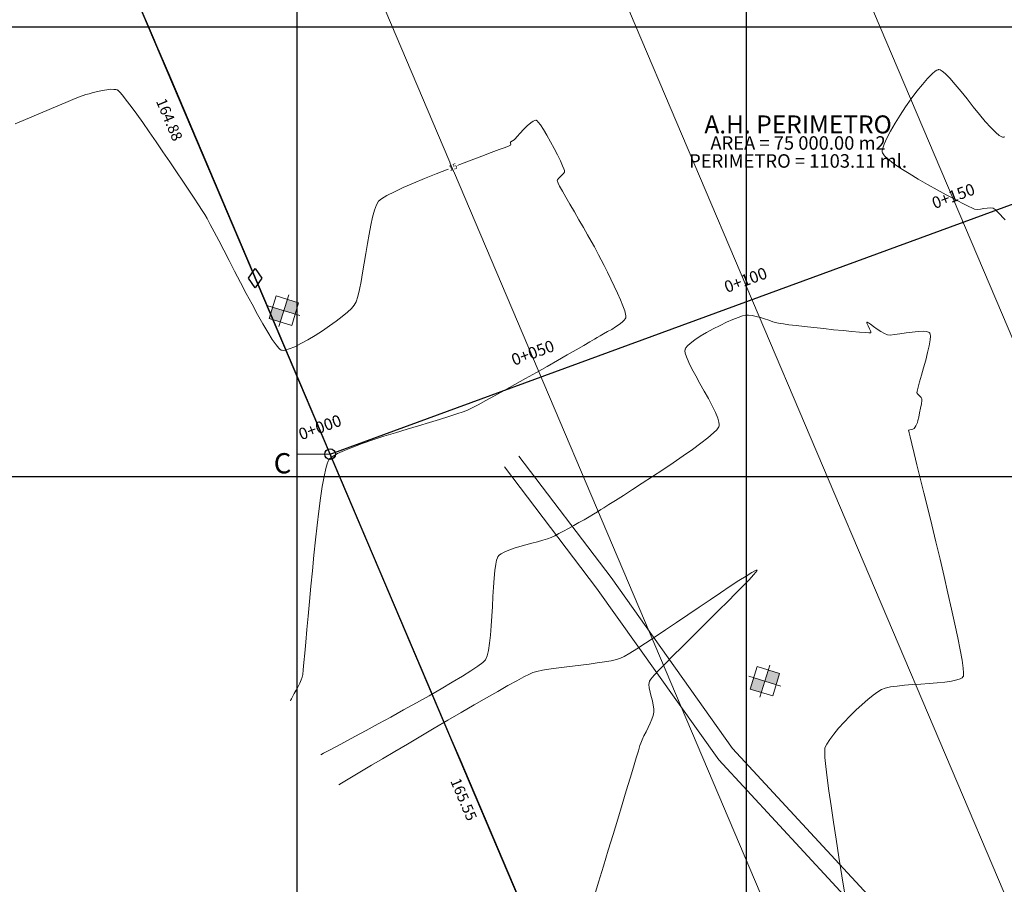
# Model space of a CAD drawing. Units: millimetres. Extents: x 101016 to 102768, y 9006183 to 9007680.
# Drawn here: x 101354 to 101574, y 9006492 to 9006684 of the extents above; entities that cross this region are included whole.
import ezdxf
from ezdxf.enums import TextEntityAlignment as Align

# ---------------------------------------------------------------- set-up
doc = ezdxf.new("R2010")
doc.units = ezdxf.units.MM
for name, color, linetype, lineweight in [('Acceso', 1, 'Continuous', 5), ('C-Maestra', 94, 'Continuous', 15), ('C-Menor', 36, 'Continuous', 9), ('C-ROAD-MARK', 212, 'Continuous', 5), ('C-TOPO-MAJR', 9, 'Continuous', 5), ('Calicata', 5, 'Continuous', 5), ('Per-Terreno', 3, 'Continuous', 13), ('Perimetro', 6, 'Continuous', 30), ('Texto', 7, 'Continuous', 5), ('textos', 7, 'Continuous', 5)]:
    doc.layers.add(name, color=color, linetype=linetype, lineweight=lineweight)
doc.layers.add('T-GRILLA', color=250, linetype='Continuous')
doc.layers.add('VERTICES', color=3, linetype='Continuous')
doc.styles.add('ROMANS', font='romans.shx', dxfattribs={"width": 0.75})
doc.styles.get("Standard").update_dxf_attribs({"font": 'ARIAL.TTF'})
doc.styles.add('VERTICES', font='sanssb__.ttf')

# ---------------------------------------------------------------- blocks, each defined once
blk = doc.blocks.new('AeccTickLine')
blk.add_line((0, -0.5), (0, 0.5))
blk = doc.blocks.new('calicata')
at = {"layer": 'Calicata'}
h = blk.add_hatch(color=256, dxfattribs=at)
h.paths.add_polyline_path([(0, 0), (0, 1.31), (-1.31, 1.31), (-1.31, 0)])
h.paths.add_polyline_path([(1.31, 0), (0, 0), (0, -1.31), (1.31, -1.31)])
blk.add_lwpolyline([(-1.31, 1.31), (1.31, 1.31), (1.31, -1.31), (-1.31, -1.31)], close=True, dxfattribs=at)
for points in [[(0, 1.85), (0, -1.85)], [(-1.85, 0), (1.85, 0)]]:
    blk.add_lwpolyline(points, dxfattribs=at)

msp = doc.modelspace()

# ---------------------------------------------------------------- linework, layer by layer
at = {"color": 3, "linetype": 'Continuous', "lineweight": -3}
for p, q in [((101405.31, 9006626.6, 13.78), (101406.82, 9006628.76, 13.78)), ((101406.82, 9006628.76, 13.78), (101408.33, 9006626.6, 13.78)), ((101406.82, 9006624.44, 13.78), (101405.31, 9006626.6, 13.78)), ((101408.33, 9006626.6, 13.78), (101406.82, 9006624.44, 13.78))]:
    msp.add_line(p, q, dxfattribs=at)
at = {"layer": 'Acceso'}
for points in [[(101761.67, 9006633.08), (101702.19, 9006599), (101683.51, 9006565.37), (101654.29, 9006521.05), (101611.26, 9006475.44), (101594.74, 9006469.93), (101579.71, 9006469.93), (101563.68, 9006475.94), (101544.15, 9006488.45), (101513.09, 9006521.99), (101486.05, 9006560.03), (101465.51, 9006587.06)], [(101765.42, 9006624.38), (101707.51, 9006593.84), (101689.17, 9006560.14), (101659.52, 9006517.13), (101613.28, 9006471.89), (101595.38, 9006465.93), (101578.98, 9006465.93), (101561.88, 9006472.34), (101541.56, 9006485.36), (101509.98, 9006519.46), (101482.82, 9006557.66), (101462.32, 9006584.64)]]:
    msp.add_lwpolyline(points, dxfattribs=at)
at = {"layer": 'C-Maestra', "color": 94, "linetype": 'Continuous', "lineweight": 15, "elevation": 15}
for points in [[(101573.73, 9006639.56), (101573.19, 9006640.12), (101572.61, 9006640.76), (101572.04, 9006641.39), (101571.5, 9006641.89), (101571.04, 9006642.17), (101570.48, 9006642.26), (101569.77, 9006642.21), (101569.01, 9006642.1), (101568.23, 9006641.99), (101567.52, 9006641.92), (101566.93, 9006641.98), (101566.45, 9006642.17), (101565.5, 9006642.63), (101564.16, 9006643.3), (101562.51, 9006644.15), (101560.62, 9006645.15), (101558.59, 9006646.26), (101556.48, 9006647.44), (101554.38, 9006648.65), (101552.37, 9006649.87), (101550.52, 9006651.04), (101548.92, 9006652.14), (101547.65, 9006653.13), (101546.91, 9006653.81), (101546.56, 9006654.25), (101546.42, 9006654.5), (101546.39, 9006654.62), (101546.37, 9006654.73), (101546.38, 9006655.01), (101546.49, 9006655.54), (101546.79, 9006656.43), (101547.4, 9006657.78), (101548.23, 9006659.34), (101549.23, 9006661.05), (101550.36, 9006662.86), (101551.58, 9006664.69), (101552.84, 9006666.48), (101554.11, 9006668.17), (101555.32, 9006669.71), (101556.46, 9006671.02), (101557.46, 9006672.05), (101558.14, 9006672.62), (101558.56, 9006672.88), (101558.8, 9006672.97), (101558.9, 9006672.99), (101559.01, 9006672.99), (101559.26, 9006672.92), (101559.71, 9006672.68), (101560.41, 9006672.11), (101561.46, 9006671.06), (101562.64, 9006669.71), (101563.92, 9006668.16), (101565.27, 9006666.48), (101566.64, 9006664.75), (101568, 9006663.05), (101569.31, 9006661.47), (101570.54, 9006660.09), (101571.63, 9006658.99), (101572.39, 9006658.37), (101572.88, 9006658.09), (101573.17, 9006657.99), (101573.3, 9006657.97), (101573.42, 9006657.98), (101573.69, 9006658.03)], [(101414.65, 9006532.63), (101414.68, 9006532.69), (101414.76, 9006532.82), (101414.9, 9006533.09), (101415.15, 9006533.54), (101415.53, 9006534.22), (101415.95, 9006534.97), (101416.37, 9006535.77), (101416.76, 9006536.56), (101417.08, 9006537.28), (101417.31, 9006537.91), (101417.4, 9006538.44), (101417.52, 9006539.54), (101417.68, 9006541.16), (101417.87, 9006543.22), (101418.09, 9006545.67), (101418.34, 9006548.45), (101418.61, 9006551.48), (101418.91, 9006554.72), (101419.22, 9006558.09), (101419.55, 9006561.53), (101419.9, 9006564.99), (101420.26, 9006568.4), (101420.63, 9006571.69), (101421, 9006574.81), (101421.38, 9006577.69), (101421.77, 9006580.26), (101422.15, 9006582.48), (101422.53, 9006584.27), (101422.83, 9006585.35), (101423.06, 9006585.94), (101423.21, 9006586.22), (101423.28, 9006586.32), (101423.38, 9006586.44), (101423.64, 9006586.68), (101424.18, 9006587.06), (101425.13, 9006587.59), (101426.67, 9006588.3), (101428.54, 9006589.05), (101430.67, 9006589.83), (101433.01, 9006590.63), (101435.48, 9006591.44), (101438.04, 9006592.24), (101440.62, 9006593.03), (101443.16, 9006593.8), (101445.6, 9006594.53), (101447.87, 9006595.21), (101449.92, 9006595.84), (101451.68, 9006596.41), (101453.09, 9006596.89), (101454.1, 9006597.29), (101455.09, 9006597.77), (101456.46, 9006598.48), (101458.15, 9006599.38), (101460.1, 9006600.45), (101462.27, 9006601.64), (101464.58, 9006602.93), (101466.97, 9006604.27), (101469.4, 9006605.64), (101471.8, 9006607), (101474.12, 9006608.32), (101476.29, 9006609.56), (101478.25, 9006610.69), (101479.96, 9006611.67), (101481.34, 9006612.47), (101482.35, 9006613.06), (101482.92, 9006613.41), (101483.59, 9006613.8), (101484.38, 9006614.24), (101485.26, 9006614.72), (101486.17, 9006615.23), (101487.05, 9006615.76), (101487.85, 9006616.3), (101488.53, 9006616.84), (101488.95, 9006617.28), (101489.18, 9006617.6), (101489.28, 9006617.81), (101489.31, 9006617.91), (101489.33, 9006618), (101489.33, 9006618.21), (101489.27, 9006618.62), (101489.08, 9006619.35), (101488.67, 9006620.47), (101488.13, 9006621.8), (101487.47, 9006623.26), (101486.75, 9006624.81), (101485.98, 9006626.39), (101485.21, 9006627.94), (101484.47, 9006629.4), (101483.8, 9006630.72), (101483.22, 9006631.84), (101482.78, 9006632.71), (101482.31, 9006633.61), (101481.63, 9006634.82), (101480.81, 9006636.27), (101479.87, 9006637.89), (101478.88, 9006639.61), (101477.86, 9006641.35), (101476.88, 9006643.04), (101475.98, 9006644.61), (101475.2, 9006645.99), (101474.58, 9006647.11), (101474.25, 9006647.77), (101474.1, 9006648.1), (101474.06, 9006648.23), (101474.05, 9006648.27), (101474.07, 9006648.35), (101474.13, 9006648.5), (101474.31, 9006648.75), (101474.64, 9006649.11), (101475.12, 9006649.56), (101475.45, 9006649.92), (101475.63, 9006650.17), (101475.69, 9006650.32), (101475.7, 9006650.4), (101475.7, 9006650.44), (101475.67, 9006650.58), (101475.54, 9006650.92), (101475.25, 9006651.59), (101474.74, 9006652.69), (101474.09, 9006654.02), (101473.34, 9006655.47), (101472.55, 9006656.96), (101471.75, 9006658.39), (101470.99, 9006659.68), (101470.3, 9006660.72), (101469.84, 9006661.32), (101469.56, 9006661.61), (101469.41, 9006661.71), (101469.35, 9006661.73), (101469.26, 9006661.73), (101469.07, 9006661.69), (101468.71, 9006661.53), (101468.15, 9006661.14), (101467.37, 9006660.46), (101466.57, 9006659.66), (101465.8, 9006658.85), (101465.14, 9006658.12), (101464.66, 9006657.59), (101464.43, 9006657.35), (101464.12, 9006657.15), (101463.75, 9006656.95), (101463.58, 9006656.86), (101463.65, 9006656.81), (101463.67, 9006656.67), (101463.69, 9006656.39), (101463.65, 9006656.17), (101463.33, 9006656.04), (101462.46, 9006655.71), (101461.1, 9006655.21), (101459.34, 9006654.55), (101457.25, 9006653.76), (101454.91, 9006652.88), (101452.39, 9006651.91), (101449.76, 9006650.89), (101447.12, 9006649.84), (101444.52, 9006648.79), (101442.05, 9006647.75), (101439.78, 9006646.76), (101437.8, 9006645.83), (101436.16, 9006645), (101434.96, 9006644.28), (101434.26, 9006643.71), (101433.8, 9006642.91), (101433.36, 9006641.72), (101432.94, 9006640.2), (101432.55, 9006638.42), (101432.17, 9006636.43), (101431.8, 9006634.31), (101431.44, 9006632.13), (101431.09, 9006629.94), (101430.73, 9006627.83), (101430.38, 9006625.85), (101430.02, 9006624.06), (101429.66, 9006622.55), (101429.28, 9006621.37), (101428.88, 9006620.58), (101428.28, 9006619.89), (101427.37, 9006619.05), (101426.21, 9006618.09), (101424.86, 9006617.05), (101423.36, 9006615.98), (101421.78, 9006614.9), (101420.15, 9006613.87), (101418.55, 9006612.91), (101417.02, 9006612.06), (101415.62, 9006611.37), (101414.39, 9006610.87), (101413.58, 9006610.63), (101413.08, 9006610.56), (101412.81, 9006610.57), (101412.7, 9006610.59), (101412.61, 9006610.62), (101412.41, 9006610.74), (101412.06, 9006611.07), (101411.49, 9006611.77), (101410.64, 9006612.99), (101409.65, 9006614.57), (101408.55, 9006616.43), (101407.37, 9006618.53), (101406.13, 9006620.81), (101404.84, 9006623.21), (101403.55, 9006625.67), (101402.26, 9006628.14), (101401.02, 9006630.56), (101399.82, 9006632.87), (101398.72, 9006635.01), (101397.71, 9006636.93), (101396.84, 9006638.57), (101396.13, 9006639.87), (101395.59, 9006640.78), (101395.03, 9006641.67), (101394.23, 9006642.9), (101393.22, 9006644.42), (101392.04, 9006646.19), (101390.73, 9006648.16), (101389.31, 9006650.27), (101387.83, 9006652.47), (101386.3, 9006654.72), (101384.76, 9006656.95), (101383.26, 9006659.13), (101381.81, 9006661.2), (101380.45, 9006663.1), (101379.22, 9006664.8), (101378.15, 9006666.23), (101377.27, 9006667.35), (101376.72, 9006667.98), (101376.42, 9006668.29), (101376.26, 9006668.41), (101376.21, 9006668.44), (101376.09, 9006668.48), (101375.84, 9006668.55), (101375.4, 9006668.61), (101374.73, 9006668.62), (101373.8, 9006668.53), (101372.8, 9006668.36), (101371.78, 9006668.14), (101370.8, 9006667.89), (101369.9, 9006667.64), (101369.14, 9006667.43), (101368.53, 9006667.22), (101367.54, 9006666.84), (101366.23, 9006666.32), (101364.65, 9006665.67), (101362.89, 9006664.94), (101361, 9006664.15), (101359.04, 9006663.33), (101357.09, 9006662.5), (101355.2, 9006661.7), (101353.44, 9006660.95)]]:
    msp.add_lwpolyline(points, dxfattribs=at)
at = {"layer": 'C-Menor', "color": 36, "linetype": 'Continuous', "lineweight": 9}
for points, elevation in [([(101538.03, 9006489.59), (101537.37, 9006493.71), (101536.72, 9006497.81), (101536.1, 9006501.82), (101535.51, 9006505.66), (101534.98, 9006509.27), (101534.51, 9006512.58), (101534.12, 9006515.52), (101533.83, 9006518.02), (101533.64, 9006520), (101533.57, 9006521.41), (101533.63, 9006522.18), (101534.02, 9006523.01), (101534.69, 9006524.04), (101535.59, 9006525.22), (101536.67, 9006526.5), (101537.89, 9006527.84), (101539.19, 9006529.19), (101540.54, 9006530.52), (101541.88, 9006531.77), (101543.16, 9006532.9), (101544.34, 9006533.87), (101545.37, 9006534.64), (101546.2, 9006535.15), (101547.04, 9006535.46), (101548.22, 9006535.71), (101549.67, 9006535.91), (101551.31, 9006536.07), (101553.1, 9006536.21), (101554.95, 9006536.34), (101556.81, 9006536.48), (101558.6, 9006536.62), (101560.28, 9006536.8), (101561.76, 9006537.01), (101562.99, 9006537.28), (101563.74, 9006537.54), (101564.15, 9006537.76), (101564.34, 9006537.93), (101564.41, 9006538.01), (101564.45, 9006538.08), (101564.49, 9006538.3), (101564.5, 9006538.82), (101564.41, 9006539.86), (101564.15, 9006541.65), (101563.74, 9006543.92), (101563.21, 9006546.62), (101562.56, 9006549.68), (101561.82, 9006553.02), (101561.01, 9006556.58), (101560.14, 9006560.3), (101559.24, 9006564.11), (101558.32, 9006567.94), (101557.4, 9006571.72), (101556.51, 9006575.39), (101555.65, 9006578.89), (101554.84, 9006582.14), (101554.11, 9006585.07), (101553.48, 9006587.63), (101552.96, 9006589.75), (101552.57, 9006591.35), (101552.36, 9006592.21), (101552.28, 9006592.6), (101552.26, 9006592.72), (101552.26, 9006592.74), (101552.28, 9006592.78), (101552.35, 9006592.83), (101552.52, 9006592.89), (101552.81, 9006592.96), (101553.19, 9006593.04), (101553.46, 9006593.16), (101553.66, 9006593.41), (101553.88, 9006593.79), (101554.07, 9006594.2), (101554.22, 9006594.55), (101554.32, 9006594.94), (101554.5, 9006595.69), (101554.71, 9006596.64), (101554.92, 9006597.67), (101555.1, 9006598.63), (101555.22, 9006599.38), (101555.23, 9006599.78), (101555.02, 9006600.1), (101554.65, 9006600.45), (101554.29, 9006600.8), (101554.08, 9006601.13), (101554.15, 9006601.51), (101554.37, 9006602.35), (101554.71, 9006603.56), (101555.14, 9006605.03), (101555.6, 9006606.67), (101556.06, 9006608.38), (101556.48, 9006610.05), (101556.81, 9006611.6), (101557.03, 9006612.91), (101557.09, 9006613.73), (101557.05, 9006614.18), (101556.98, 9006614.38), (101556.93, 9006614.46), (101556.86, 9006614.53), (101556.66, 9006614.64), (101556.24, 9006614.76), (101555.5, 9006614.82), (101554.35, 9006614.77), (101553.04, 9006614.63), (101551.67, 9006614.43), (101550.33, 9006614.23), (101549.13, 9006614.06), (101548.16, 9006613.97), (101547.52, 9006614.01), (101546.86, 9006614.28), (101546.08, 9006614.74), (101545.24, 9006615.3), (101544.44, 9006615.88), (101543.74, 9006616.38), (101543.31, 9006616.67), (101543.09, 9006616.79), (101543, 9006616.81), (101542.98, 9006616.8), (101542.96, 9006616.77), (101542.96, 9006616.67), (101543.05, 9006616.43), (101543.26, 9006615.99), (101543.58, 9006615.37), (101543.8, 9006614.91), (101543.88, 9006614.65), (101543.88, 9006614.52), (101543.87, 9006614.48), (101543.84, 9006614.47), (101543.73, 9006614.46), (101543.38, 9006614.46), (101542.63, 9006614.5), (101541.3, 9006614.61), (101539.61, 9006614.76), (101537.67, 9006614.94), (101535.55, 9006615.16), (101533.35, 9006615.39), (101531.16, 9006615.63), (101529.08, 9006615.86), (101527.2, 9006616.08), (101525.6, 9006616.27), (101524.38, 9006616.43), (101523.64, 9006616.53), (101522.89, 9006616.7), (101522.05, 9006616.94), (101521.14, 9006617.24), (101520.2, 9006617.55), (101519.26, 9006617.85), (101518.32, 9006618.12), (101517.44, 9006618.31), (101516.63, 9006618.42), (101515.92, 9006618.4), (101515.26, 9006618.23), (101514.3, 9006617.89), (101513.11, 9006617.41), (101511.75, 9006616.8), (101510.28, 9006616.09), (101508.77, 9006615.32), (101507.28, 9006614.51), (101505.89, 9006613.69), (101504.65, 9006612.88), (101503.63, 9006612.11), (101503.02, 9006611.54), (101502.7, 9006611.15), (101502.57, 9006610.91), (101502.52, 9006610.8), (101502.49, 9006610.69), (101502.48, 9006610.43), (101502.55, 9006609.94), (101502.8, 9006609.13), (101503.33, 9006607.89), (101504.04, 9006606.46), (101504.89, 9006604.88), (101505.82, 9006603.22), (101506.77, 9006601.52), (101507.69, 9006599.85), (101508.54, 9006598.25), (101509.26, 9006596.77), (101509.79, 9006595.48), (101510.04, 9006594.62), (101510.11, 9006594.09), (101510.1, 9006593.8), (101510.07, 9006593.67), (101510.04, 9006593.57), (101509.9, 9006593.33), (101509.55, 9006592.9), (101508.84, 9006592.2), (101507.59, 9006591.13), (101506, 9006589.9), (101504.14, 9006588.54), (101502.07, 9006587.07), (101499.85, 9006585.55), (101497.55, 9006584), (101495.23, 9006582.47), (101492.96, 9006580.99), (101490.79, 9006579.59), (101488.79, 9006578.31), (101487.02, 9006577.19), (101485.55, 9006576.26), (101484.45, 9006575.56), (101483.76, 9006575.13), (101483.02, 9006574.68), (101482.13, 9006574.14), (101481.12, 9006573.54), (101480.03, 9006572.9), (101478.88, 9006572.25), (101477.72, 9006571.59), (101476.56, 9006570.95), (101475.45, 9006570.34), (101474.42, 9006569.8), (101473.5, 9006569.33), (101472.71, 9006568.96), (101471.89, 9006568.64), (101470.87, 9006568.32), (101469.69, 9006567.99), (101468.41, 9006567.65), (101467.08, 9006567.3), (101465.75, 9006566.94), (101464.47, 9006566.55), (101463.29, 9006566.15), (101462.27, 9006565.71), (101461.6, 9006565.34), (101461.2, 9006565.05), (101460.99, 9006564.85), (101460.9, 9006564.75), (101460.84, 9006564.66), (101460.72, 9006564.42), (101460.56, 9006563.93), (101460.37, 9006563.04), (101460.17, 9006561.6), (101460.01, 9006559.87), (101459.87, 9006557.92), (101459.75, 9006555.82), (101459.63, 9006553.63), (101459.51, 9006551.42), (101459.36, 9006549.27), (101459.2, 9006547.24), (101458.99, 9006545.41), (101458.74, 9006543.84), (101458.44, 9006542.6), (101458.07, 9006541.76), (101457.48, 9006541.15), (101456.38, 9006540.32), (101454.85, 9006539.28), (101452.93, 9006538.08), (101450.7, 9006536.73), (101448.22, 9006535.28), (101445.54, 9006533.75), (101442.74, 9006532.18), (101439.87, 9006530.58), (101437, 9006529.01), (101434.19, 9006527.47), (101431.49, 9006526.02), (101428.99, 9006524.67), (101426.73, 9006523.45), (101424.78, 9006522.41), (101423.2, 9006521.56), (101422.06, 9006520.94), (101421.41, 9006520.59)], 14), ([(101482.19, 9006488.79), (101483.26, 9006492.27), (101484.34, 9006495.81), (101485.42, 9006499.38), (101486.48, 9006502.9), (101487.51, 9006506.31), (101488.5, 9006509.58), (101489.41, 9006512.62), (101490.25, 9006515.4), (101490.99, 9006517.85), (101491.61, 9006519.91), (101492.11, 9006521.53), (101492.46, 9006522.65), (101492.64, 9006523.21), (101492.95, 9006523.97), (101493.35, 9006524.82), (101493.81, 9006525.73), (101494.27, 9006526.67), (101494.72, 9006527.61), (101495.11, 9006528.51), (101495.4, 9006529.34), (101495.57, 9006530.07), (101495.57, 9006530.81), (101495.43, 9006531.67), (101495.22, 9006532.61), (101494.96, 9006533.58), (101494.72, 9006534.55), (101494.54, 9006535.47), (101494.47, 9006536.28), (101494.56, 9006536.96), (101494.89, 9006537.45), (101495.64, 9006538.32), (101496.76, 9006539.52), (101498.19, 9006541), (101499.87, 9006542.71), (101501.75, 9006544.58), (101503.76, 9006546.58), (101505.85, 9006548.65), (101507.96, 9006550.73), (101510.03, 9006552.78), (101512, 9006554.73), (101513.82, 9006556.55), (101515.42, 9006558.17), (101516.74, 9006559.55), (101517.74, 9006560.63), (101518.26, 9006561.24), (101518.46, 9006561.53), (101518.51, 9006561.65), (101518.5, 9006561.68), (101518.47, 9006561.69), (101518.35, 9006561.67), (101518.03, 9006561.52), (101517.33, 9006561.14), (101516.07, 9006560.37), (101514.46, 9006559.34), (101512.55, 9006558.08), (101510.4, 9006556.64), (101508.07, 9006555.07), (101505.62, 9006553.41), (101503.11, 9006551.71), (101500.6, 9006550.02), (101498.15, 9006548.37), (101495.83, 9006546.82), (101493.69, 9006545.41), (101491.79, 9006544.18), (101490.19, 9006543.19), (101488.96, 9006542.47), (101488.16, 9006542.07), (101487.24, 9006541.79), (101486.03, 9006541.53), (101484.59, 9006541.27), (101482.95, 9006541.03), (101481.18, 9006540.8), (101479.33, 9006540.57), (101477.46, 9006540.34), (101475.61, 9006540.12), (101473.83, 9006539.89), (101472.19, 9006539.65), (101470.74, 9006539.41), (101469.52, 9006539.16), (101468.6, 9006538.9), (101467.86, 9006538.57), (101466.65, 9006537.95), (101465.04, 9006537.08), (101463.07, 9006535.99), (101460.8, 9006534.7), (101458.28, 9006533.26), (101455.55, 9006531.69), (101452.67, 9006530.02), (101449.7, 9006528.28), (101446.68, 9006526.51), (101443.67, 9006524.74), (101440.72, 9006523), (101437.87, 9006521.33), (101435.19, 9006519.74), (101432.72, 9006518.28), (101430.52, 9006516.98), (101428.64, 9006515.86), (101427.12, 9006514.96), (101426.03, 9006514.32), (101425.41, 9006513.95)], 13)]:
    msp.add_lwpolyline(points, dxfattribs=dict(at, elevation=elevation))
at = {"layer": 'C-ROAD-MARK', "color": 212, "linetype": 'Continuous', "lineweight": 5}
msp.add_circle((101423.5, 9006587.47), 0.05, dxfattribs=at)
at = {"layer": 'Per-Terreno', "color": 252}
msp.add_line((101499.81, 9006790.81, 14.79), (101626.89, 9006492, 13.84), dxfattribs=at)
at = {"layer": 'Per-Terreno', "elevation": 14.31}
msp.add_lwpolyline([(101423.5, 9006587.47), (101416.14, 9006587.47), (101416.14, 9006582.53)], dxfattribs=at)
at = {"layer": 'Perimetro', "color": 6, "linetype": 'Continuous', "lineweight": 30}
for p, q in [((101358.97, 9006739.2, 14.79), (101384.35, 9006679.52, 14.26)), ((101384.35, 9006679.52, 14.26), (101384.65, 9006678.82, 14.26)), ((101384.65, 9006678.82, 14.26), (101386.56, 9006674.32, 14.65)), ((101386.56, 9006674.32, 14.65), (101387.95, 9006671.06, 14.66)), ((101387.95, 9006671.06, 14.66), (101401.63, 9006638.89, 14.88)), ((101401.63, 9006638.89, 14.88), (101412.07, 9006614.33, 14.96)), ((101412.07, 9006614.33, 14.96), (101421.3, 9006592.65, 15.2)), ((101421.3, 9006592.65, 15.2), (101424.21, 9006585.79, 14.98)), ((101424.21, 9006585.79, 14.98), (101444.97, 9006536.97, 14.31)), ((101444.97, 9006536.97, 14.31), (101450.32, 9006524.4, 12.56)), ((101450.32, 9006524.4, 12.56), (101452.35, 9006519.64, 12.36)), ((101452.35, 9006519.64, 12.36), (101471.81, 9006473.86, 12.91))]:
    msp.add_line(p, q, dxfattribs=at)
at = {"layer": 'T-GRILLA'}
for p, q in [((101416.14, 9006182.53, 14.31), (101416.14, 9007082.53, 14.31)), ((101516.14, 9006182.53, 14.31), (101516.14, 9007082.53, 14.31)), ((101016.14, 9006682.53, 14.31), (102016.14, 9006682.53, 14.31)), ((101016.14, 9006582.53, 14.31), (102016.14, 9006582.53, 14.31))]:
    msp.add_line(p, q, dxfattribs=at)
at = {"layer": 'VERTICES', "color": 6}
msp.add_circle((101423.5, 9006587.47), 1.2, dxfattribs=at)

# ---------------------------------------------------------------- block references
at = {"layer": 'Calicata', "extrusion": (0, 0, -1), "xscale": 2.000000000006344, "yscale": 2, "zscale": -2, "rotation": 17.03496873311258}
for p in [(-101413.21, 9006619.39, -51.8), (-101520.26, 9006536.98, -51.8)]:
    msp.add_blockref('calicata', p, dxfattribs=at)
at = {"layer": 'textos', "color": 7, "linetype": 'Continuous', "lineweight": 5, "xscale": 0.5, "yscale": 0.5, "zscale": 0.5, "rotation": 20.12238188084467}
for p in [(101564.34, 9006639.08), (101517.39, 9006621.88), (101470.44, 9006604.67), (101423.5, 9006587.47)]:
    msp.add_blockref('AeccTickLine', p, dxfattribs=at)

# ---------------------------------------------------------------- texts
at = {"layer": 'Texto', "style": 'VERTICES'}
for s, height, p in [('A.H. PERIMETRO', 4, (101527.65, 9006660.29)), ('AREA = 75 000.00 m2', 3, (101527.65, 9006656.29)), ('PERIMETRO = 1103.11 ml.', 3, (101527.65, 9006652.29))]:
    msp.add_text(s, height=height, dxfattribs=at).set_placement(p, align=Align.MIDDLE)
at = {"layer": 'Texto', "color": 7, "linetype": 'Continuous', "lineweight": 5, "char_height": 2.375, "attachment_point": 2, "rotation": 293.0395}
for s, insert in [('164.88', (101388.83, 9006662.35)), ('165.55', (101454.34, 9006511.16))]:
    msp.add_mtext(s, dxfattribs=dict(at, insert=insert))
at = {"layer": 'textos', "color": 7, "linetype": 'Continuous', "lineweight": 5, "char_height": 2.6, "attachment_point": 5, "rotation": 20.1224}
for s, insert in [('0+150', (101562.32, 9006644.57, -4.5)), ('0+100', (101516.09, 9006625.9, -4.3)), ('0+050', (101468.73, 9006609.71, -4.3)), ('0+000', (101421.36, 9006593.14))]:
    msp.add_mtext(s, dxfattribs=dict(at, insert=insert))
at = {"layer": 'textos', "insert": (101410.95, 9006584.87, -15), "char_height": 4.5, "attachment_point": 4}
msp.add_mtext('C', dxfattribs=at)

# ---------------------------------------------------------------- next in the draw order: wipeouts: each hides what was drawn before it
msp.add_wipeout([(101450.23, 9006649.92), (101452.22, 9006650.69), (101451.44, 9006652.7), (101449.45, 9006651.92)]).dxf.layer = 'C-TOPO-MAJR'

# ---------------------------------------------------------------- next in the draw order: linework, layer by layer
msp.add_lwpolyline([(101423.5, 9006587.47), (101678.75, 9006680.99)])
at = {"layer": 'Per-Terreno', "color": 252}
for p, q in [((101452.86, 9006773.61, 14.79), (101582.01, 9006469.93, 13.83)), ((101405.91, 9006756.41, 14.79), (101535.23, 9006452.33, 13.82)), ((101358.97, 9006739.2, 14.79), (101488.29, 9006435.13, 13.82))]:
    msp.add_line(p, q, dxfattribs=at)
at = {"layer": 'Perimetro', "elevation": 16.47}
msp.add_lwpolyline([(101597.49, 9006826.6), (101703.78, 9006636.13), (101620.44, 9006518.08), (101488.29, 9006435.13), (101423.5, 9006587.47), (101358.97, 9006739.2), (101597.49, 9006826.6)], dxfattribs=at)

# ---------------------------------------------------------------- next in the draw order: texts
at = {"layer": 'C-TOPO-MAJR', "color": 3, "linetype": 'Continuous', "lineweight": 5, "insert": (101450.83, 9006651.31), "char_height": 1.25, "attachment_point": 5, "rotation": 21.2531, "style": 'ROMANS'}
msp.add_mtext('{\\fArial|b0|i0|c0|p34;15}', dxfattribs=at)

doc.saveas('drawing.dxf')
